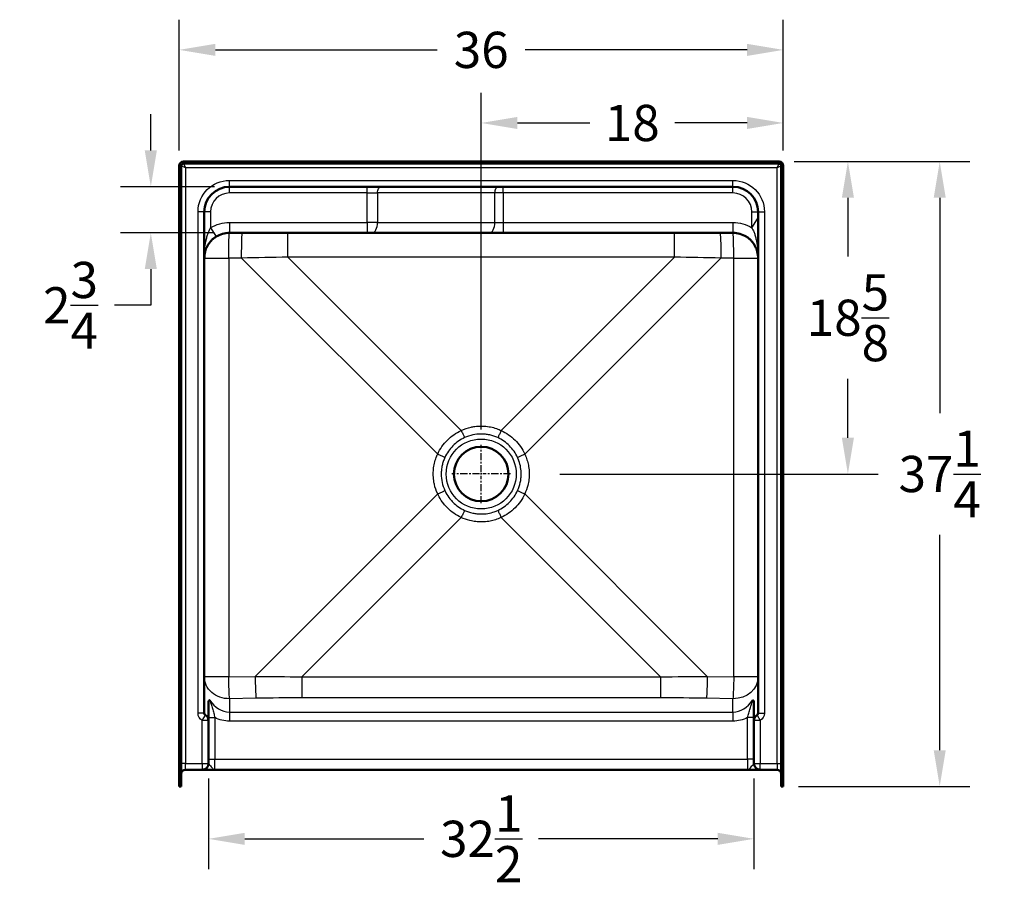
# Model space of a CAD drawing. Units: inches. Extents: x 25 to 458, y -18 to 191.
# Drawn here: x 25 to 84, y 137 to 189 of the extents above; entities that cross this region are included whole.
import ezdxf

# ---------------------------------------------------------------- set-up
doc = ezdxf.new("R2010")
doc.units = ezdxf.units.IN
doc.header["$LTSCALE"] = 0.75
doc.header["$MEASUREMENT"] = 0
doc.linetypes.add('CENTER2', pattern=[1.125, 0.75, -0.125, 0.125, -0.125])
for name, color, linetype, lineweight in [('FD_Dimensions', 7, 'Continuous', 25), ('Smart Centers', 7, 'CENTER2', 25), ('Visible', 7, 'Continuous', 50), ('Visible Narrow', 7, 'Continuous', 25)]:
    doc.layers.add(name, color=color, linetype=linetype, lineweight=lineweight)
doc.styles.get("Standard").update_dxf_attribs({"font": 'Arial.ttf'})
doc.dimstyles.new('Dim-Standard', dxfattribs={"dimtxt": 0.12, "dimasz": 0.12, "dimexe": 0.1, "dimexo": 0.05, "dimgap": 0.06, "dimtad": 0, "dimtih": 1, "dimtoh": 1, "dimdec": 3, "dimzin": 12, "dimdsep": 46, "dimlunit": 5, "dimtxsty": 'Standard', "dimcen": 0, "dimazin": 3, "dimtp": 0.01, "dimtm": 0.01, "dimtfac": 1, "dimtdec": 3, "dimtofl": 0, "dimtmove": 0, "dimatfit": 3, "dimfxl": 1, "dimtolj": 1, "dimtzin": 12, "dimarcsym": 1})

# ---------------------------------------------------------------- blocks, each defined once
blk = doc.blocks.new('CustomObjectsInViewport5_0')
at = {"layer": 'Visible', "extrusion": (-1.22465e-16, -1, 2.96667e-13)}
for p, q in [((70.742, 180.177), (35.242, 180.177)), ((34.992, 179.927), (34.992, 142.927)), ((35.117, 142.927), (35.117, 179.927)), ((35.242, 180.052), (70.742, 180.052)), ((70.867, 179.927), (70.867, 142.927)), ((70.992, 142.927), (70.992, 179.927)), ((67.992, 178.677), (37.992, 178.677)), ((36.492, 177.177), (36.492, 147.292)), ((69.492, 147.292), (69.492, 177.177)), ((46.192, 175.927), (37.992, 175.927)), ((46.192, 175.927), (46.469, 175.927)), ((53.462, 175.927), (46.469, 175.927)), ((54.295, 175.927), (53.462, 175.927)), ((67.992, 175.927), (54.295, 175.927)), ((36.742, 147.912), (36.742, 146.942)), ((69.242, 147.912), (69.242, 146.942)), ((36.742, 146.859), (36.742, 144.302)), ((69.242, 144.302), (69.242, 146.859)), ((36.367, 143.927), (35.367, 143.927)), ((68.867, 143.927), (37.117, 143.927)), ((70.617, 143.927), (69.617, 143.927)), ((34.992, 142.927), (35.117, 142.927)), ((70.867, 142.927), (70.992, 142.927))]:
    blk.add_line(p, q, dxfattribs=at)
at = {"layer": 'Visible', "extrusion": (1.12104e-44, 1.00974e-28, -1)}
blk.add_circle((-52.992, 161.552), 1.625, dxfattribs=at)
at = {"layer": 'Visible', "extrusion": (2.24208e-44, 1.51461e-28, -1)}
for centre, radius, start, end in [((-35.242, 179.927), 0.25, 0, 90), ((-36.367, 146.859), 0.375, 120, 180)]:
    blk.add_arc(centre, radius, start, end, dxfattribs=at)
at = {"layer": 'Visible', "extrusion": (1.12104e-44, 1.00974e-28, -1)}
for centre, radius, start, end in [((-70.742, 179.927), 0.25, 90, 180), ((-35.242, 179.927), 0.125, 360, 90), ((-70.742, 179.927), 0.125, 90, 180), ((-69.617, 146.859), 0.375, 0, 60), ((-70.617, 143.677), 0.25, 90, 180)]:
    blk.add_arc(centre, radius, start, end, dxfattribs=at)
at = {"layer": 'Visible'}
for centre, radius, start, end in [((37.992, 177.177), 1.5, 90, 180), ((67.992, 177.177), 1.5, 0, 90), ((37.992, 174.427), 1.5, 90, 121.96572), ((67.992, 174.427), 1.5, 58.03428, 90), ((36.617, 147.292), 0.125, 180, 240), ((69.367, 147.292), 0.125, 300, 360), ((35.367, 143.677), 0.25, 90, 180), ((36.367, 144.302), 0.375, 270, 0), ((69.617, 144.302), 0.375, 180, 270)]:
    blk.add_arc(centre, radius, start, end, dxfattribs=at)
for points, knots in [([(37.198, 175.7), (37.138, 175.663), (37.08, 175.621), (36.973, 175.531), (36.924, 175.483), (36.834, 175.384), (36.793, 175.332), (36.72, 175.225), (36.687, 175.171), (36.659, 175.116), (36.608, 175.017), (36.569, 174.915), (36.508, 174.686), (36.492, 174.556), (36.492, 174.427)], [0, 0, 0, 0, 0.761768, 0.761768, 1.523536, 1.523536, 2.285305, 2.285305, 3.047073, 3.047073, 3.047073, 4.406722, 4.406722, 6.094145, 6.094145, 6.094145, 6.094145]), ([(69.492, 174.427), (69.492, 174.556), (69.475, 174.686), (69.414, 174.915), (69.375, 175.017), (69.324, 175.116), (69.296, 175.171), (69.263, 175.225), (69.19, 175.332), (69.149, 175.384), (69.059, 175.483), (69.01, 175.531), (68.903, 175.621), (68.846, 175.663), (68.786, 175.7)], [-0.003894, -0.003894, -0.003894, -0.003894, 1.683547, 1.683547, 3.043182, 3.043182, 3.043182, 3.80495, 3.80495, 4.566719, 4.566719, 5.328488, 5.328488, 6.090257, 6.090257, 6.090257, 6.090257]), ([(36.742, 147.912), (36.742, 147.96), (36.748, 148.001), (36.776, 148.057), (36.797, 148.07), (36.825, 148.072), (36.825, 148.072), (36.825, 148.072)], [-1.180911, -1.180911, -1.180911, -1.180911, -0.582685, -0.582685, 0, 0, 0.001689, 0.001689, 0.001689, 0.001689]), ([(69.242, 147.912), (69.242, 147.96), (69.236, 148.001), (69.207, 148.057), (69.186, 148.07), (69.158, 148.072), (69.158, 148.072), (69.158, 148.072)], [0, 0, 0, 0, 0.73333, 0.73333, 1.447291, 1.447291, 1.44936, 1.44936, 1.44936, 1.44936]), ([(36.742, 146.942), (36.742, 146.93), (36.742, 146.92), (36.742, 146.891), (36.742, 146.873), (36.742, 146.859), (36.742, 146.859), (36.742, 146.859)], [-0.567974, -0.567974, -0.567974, -0.567974, -0.3959973, -0.3959973, 0, 0, 0.0048281, 0.0048281, 0.0048281, 0.0048281]), ([(69.242, 146.859), (69.242, 146.859), (69.242, 146.859), (69.242, 146.873), (69.242, 146.891), (69.242, 146.92), (69.242, 146.93), (69.242, 146.942)], [-0.5872017, -0.5872017, -0.5872017, -0.5872017, -0.5822522, -0.5822522, -0.1763, -0.1763, 0, 0, 0, 0]), ([(37.117, 143.927), (37.079, 143.927), (37.041, 143.927), (36.948, 143.927), (36.891, 143.927), (36.782, 143.927), (36.73, 143.927), (36.623, 143.927), (36.57, 143.927), (36.472, 143.927), (36.429, 143.927), (36.379, 143.927), (36.367, 143.927), (36.367, 143.927)], [-3.264206, -3.264206, -3.264206, -3.264206, -2.933367, -2.933367, -2.4305, -2.4305, -1.927627, -1.927627, -1.322657, -1.322657, -0.6096, -0.6096, 0, 0, 0, 0]), ([(69.617, 143.927), (69.617, 143.927), (69.612, 143.927), (69.586, 143.927), (69.559, 143.927), (69.503, 143.927), (69.483, 143.927), (69.413, 143.927), (69.357, 143.927), (69.242, 143.927), (69.185, 143.927), (69.085, 143.927), (69.042, 143.927), (68.955, 143.927), (68.911, 143.927), (68.867, 143.927)], [-3.262254, -3.262254, -3.262254, -3.262254, -2.871407, -2.871407, -2.246051, -2.246051, -1.951595, -1.951595, -1.309549, -1.309549, -0.770436, -0.770436, -0.385215, -0.385215, 0.001952, 0.001952, 0.001952, 0.001952])]:
    blk.add_open_spline(points, degree=3, knots=knots, dxfattribs=at)
at = {"layer": 'Visible Narrow', "extrusion": (-1.22465e-16, -1, 2.96667e-13)}
for p, q in [((35.367, 179.802), (35.117, 179.927)), ((35.242, 180.052), (35.367, 179.802)), ((35.367, 179.802), (35.367, 144.302)), ((70.617, 179.802), (35.367, 179.802)), ((70.617, 179.802), (70.742, 180.052)), ((70.867, 179.927), (70.617, 179.802)), ((70.617, 144.302), (70.617, 179.802)), ((37.992, 178.677), (37.992, 179.052)), ((37.992, 179.052), (67.992, 179.052)), ((67.992, 178.677), (67.992, 179.052)), ((37.992, 178.302), (37.992, 178.677)), ((46.192, 178.302), (46.192, 178.677)), ((54.295, 178.302), (54.295, 178.677)), ((67.992, 178.302), (67.992, 178.677)), ((46.192, 178.302), (37.992, 178.302)), ((46.192, 178.302), (46.816, 178.302)), ((46.192, 176.552), (46.192, 178.302)), ((46.816, 178.302), (46.816, 176.552)), ((53.809, 178.302), (46.816, 178.302)), ((54.295, 178.302), (53.809, 178.302)), ((53.809, 176.552), (53.809, 178.302)), ((54.295, 178.302), (54.295, 176.552)), ((67.992, 178.302), (54.295, 178.302)), ((36.492, 177.177), (36.117, 177.177)), ((36.117, 147.292), (36.117, 177.177)), ((36.867, 177.177), (36.492, 177.177)), ((36.867, 177.177), (36.867, 176.23)), ((69.117, 177.177), (69.492, 177.177)), ((69.117, 176.23), (69.117, 177.177)), ((69.117, 176.23), (69.448, 176.76)), ((69.492, 177.177), (69.867, 177.177)), ((69.867, 177.177), (69.867, 147.292)), ((36.867, 176.23), (37.198, 175.7)), ((37.992, 176.552), (37.992, 175.927)), ((37.992, 176.552), (46.192, 176.552)), ((46.816, 176.552), (46.192, 176.552)), ((46.192, 176.552), (46.192, 175.927)), ((46.816, 176.552), (53.809, 176.552)), ((53.809, 176.552), (54.295, 176.552)), ((54.295, 176.552), (54.295, 175.927)), ((54.295, 176.552), (67.992, 176.552)), ((67.992, 176.552), (67.992, 175.927)), ((41.471, 174.474), (41.471, 175.927)), ((64.512, 174.474), (64.512, 175.927)), ((36.492, 174.427), (37.945, 174.427)), ((37.945, 174.427), (37.945, 149.454)), ((38.715, 174.427), (37.945, 174.427)), ((50.398, 162.744), (38.715, 174.427)), ((41.471, 174.474), (51.8, 164.146)), ((64.512, 174.474), (41.471, 174.474)), ((54.184, 164.146), (64.512, 174.474)), ((67.268, 174.427), (55.585, 162.744)), ((68.039, 174.427), (67.268, 174.427)), ((68.039, 174.427), (69.492, 174.427)), ((68.039, 149.454), (68.039, 174.427)), ((39.52, 149.482), (50.398, 160.361)), ((55.585, 160.361), (66.463, 149.482)), ((51.8, 158.959), (42.301, 149.461)), ((63.682, 149.461), (54.184, 158.959)), ((37.945, 149.454), (36.492, 149.454)), ((37.945, 149.454), (39.52, 149.482)), ((42.301, 149.461), (42.301, 148.208)), ((42.301, 149.461), (63.682, 149.461)), ((63.682, 149.461), (63.682, 148.208)), ((66.463, 149.482), (68.039, 149.454)), ((69.492, 149.454), (68.039, 149.454)), ((39.567, 148.183), (37.992, 148.155)), ((37.992, 148.155), (37.992, 147.362)), ((63.682, 148.208), (42.301, 148.208)), ((67.992, 148.155), (66.416, 148.183)), ((67.992, 147.362), (67.992, 148.155)), ((36.492, 147.292), (36.117, 147.292)), ((37.992, 147.362), (37.992, 146.82)), ((37.992, 147.362), (67.992, 147.362)), ((67.992, 147.362), (67.992, 146.82)), ((69.492, 147.292), (69.867, 147.292)), ((36.367, 146.859), (36.554, 147.184)), ((36.742, 146.859), (36.367, 146.859)), ((36.367, 144.302), (36.367, 146.859)), ((36.742, 147.038), (37.117, 147.038)), ((37.117, 147.038), (37.117, 144.552)), ((67.992, 146.82), (37.992, 146.82)), ((69.242, 147.038), (68.867, 147.038)), ((68.867, 144.552), (68.867, 147.038)), ((69.617, 146.859), (69.242, 146.859)), ((69.429, 147.184), (69.617, 146.859)), ((69.617, 146.859), (69.617, 144.302)), ((36.742, 144.552), (37.117, 144.552)), ((37.117, 143.927), (37.117, 144.552)), ((37.117, 144.552), (68.867, 144.552)), ((68.867, 144.552), (68.867, 143.927)), ((69.242, 144.552), (68.867, 144.552)), ((35.367, 144.302), (35.117, 144.302)), ((35.367, 143.927), (35.367, 144.302)), ((35.367, 144.302), (36.367, 144.302)), ((36.367, 144.302), (36.367, 143.927)), ((36.367, 144.302), (36.742, 144.302)), ((69.242, 144.302), (69.617, 144.302)), ((69.617, 143.927), (69.617, 144.302)), ((69.617, 144.302), (70.617, 144.302)), ((70.617, 144.302), (70.617, 143.927)), ((70.617, 144.302), (70.867, 144.302))]:
    blk.add_line(p, q, dxfattribs=at)
at = {"layer": 'Visible Narrow'}
blk.add_circle((52.992, 161.552), 2.086, dxfattribs=at)
at = {"layer": 'Visible Narrow', "extrusion": (1.12104e-44, 1.00974e-28, -1)}
for centre, radius, start, end in [((-37.992, 177.177), 1.875, 0, 90), ((-67.992, 177.177), 1.875, 90, 180), ((-37.992, 174.427), 2.125, 58.03428, 90)]:
    blk.add_arc(centre, radius, start, end, dxfattribs=at)
at = {"layer": 'Visible Narrow'}
for centre, start, end in [((37.992, 177.177), 90, 180), ((67.992, 177.177), 0, 90)]:
    blk.add_arc(centre, 1.125, start, end, dxfattribs=at)
at = {"layer": 'Visible Narrow', "extrusion": (5.60519e-45, 5.04871e-29, -1)}
blk.add_arc((-67.992, 174.427), 2.125, 90, 121.96572, dxfattribs=at)
at = {"layer": 'Visible Narrow', "extrusion": (2.24208e-44, 1.51461e-28, -1)}
for centre, start, end in [((-36.617, 147.292), 300, 0), ((-69.367, 147.292), 180, 240)]:
    blk.add_arc(centre, 0.5, start, end, dxfattribs=at)
at = {"layer": 'Visible Narrow', "extrusion": (-2.28994e-41, 1.00974e-28, -1)}
blk.add_ellipse((47.024, 178.302), major_axis=(0, -0.375), ratio=0.554844, start_param=1.570796, end_param=3.141593, dxfattribs=at)
at = {"layer": 'Visible Narrow', "extrusion": (7.1483e-45, 1.00974e-28, -1)}
blk.add_ellipse((54.017, 178.302), major_axis=(0, -0.375), ratio=0.554844, start_param=1.570796, end_param=3.141593, dxfattribs=at)
at = {"layer": 'Visible Narrow'}
for centre, major_axis, ratio, start_param, end_param in [((46.469, 176.552), (0, -0.625), 0.554844, 0, 1.570796), ((53.462, 176.552), (0, -0.625), 0.554844, 0, 1.570796), ((67.992, 174.427), (0, -1.5), 0.031235, 1.570796, 3.141593), ((40.117, 174.427), (62.402, 1.061), 0.000382, 1.549077, 1.593253), ((65.867, 174.427), (-62.402, 1.061), 0.000382, 4.689932, 4.734108), ((39.567, 149.482), (0.027, -1.5), 0.03123, -1.57136, -0.523881), ((37.992, 149.274), (0, -1.912), 0.784325, 5.392063, 6.283185), ((15.431, 122.693), (66.839, 11.598), 0.340023, 1.098909, 1.143085), ((90.552, 122.693), (-66.839, 11.598), 0.340023, 5.1401, 5.184276), ((67.992, 149.274), (0, -1.912), 0.784325, 0, 0.891123)]:
    blk.add_ellipse(centre, major_axis=major_axis, ratio=ratio, start_param=start_param, end_param=end_param, dxfattribs=at)
at = {"layer": 'Visible Narrow', "extrusion": (-8.56423e-41, 1.00974e-28, -1)}
blk.add_ellipse((37.992, 174.427), major_axis=(0, -1.5), ratio=0.031235, start_param=1.570796, end_param=3.141593, dxfattribs=at)
at = {"layer": 'Visible Narrow', "extrusion": (-2.34573e-40, 1.00974e-28, -1)}
blk.add_ellipse((38.762, 174.427), major_axis=(0, -1.5), ratio=0.031235, start_param=1.570796, end_param=3.141593, dxfattribs=at)
at = {"layer": 'Visible Narrow', "extrusion": (-1.65904e-40, 1.00974e-28, -1)}
blk.add_ellipse((67.221, 174.427), major_axis=(0, -1.5), ratio=0.031235, start_param=3.141593, end_param=4.712389, dxfattribs=at)
at = {"layer": 'Visible Narrow', "extrusion": (1.23658e-44, 1.00974e-28, -1)}
for centre, start_param, end_param in [((37.992, 149.454), 1.570796, 3.141593), ((67.992, 149.454), 0, 1.570796)]:
    blk.add_ellipse(centre, major_axis=(1.5, 0), ratio=0.866025, start_param=start_param, end_param=end_param, dxfattribs=at)
at = {"layer": 'Visible Narrow', "extrusion": (-1.8215e-30, 1.00958e-28, -1)}
blk.add_ellipse((37.992, 149.454), major_axis=(0.027, -1.5), ratio=0.03123, start_param=0.523881, end_param=1.57136, dxfattribs=at)
at = {"layer": 'Visible Narrow', "extrusion": (-3.75537e-17, 5.05177e-17, -1)}
blk.add_ellipse((15.431, 123.992), major_axis=(67.835, 10.333), ratio=0.343513, start_param=5.127173, end_param=5.17135, dxfattribs=at)
at = {"layer": 'Visible Narrow', "extrusion": (3.75537e-17, 5.05177e-17, -1)}
blk.add_ellipse((90.552, 123.992), major_axis=(-67.835, 10.333), ratio=0.343513, start_param=1.111836, end_param=1.156012, dxfattribs=at)
at = {"layer": 'Visible Narrow', "extrusion": (-1.21141e-30, 1.51508e-28, -1)}
blk.add_ellipse((66.416, 149.482), major_axis=(-0.027, -1.5), ratio=0.03123, start_param=-1.57136, end_param=-0.523881, dxfattribs=at)
at = {"layer": 'Visible Narrow', "extrusion": (4.97643e-30, 1.00901e-28, -1)}
blk.add_ellipse((67.992, 149.454), major_axis=(-0.027, -1.5), ratio=0.03123, start_param=-1.57136, end_param=-0.523881, dxfattribs=at)
at = {"layer": 'Visible Narrow', "extrusion": (2.12333e-44, 1.00974e-28, -1)}
blk.add_ellipse((37.992, 149.274), major_axis=(0, -2.454), ratio=0.866025, start_param=0, end_param=0.42439, dxfattribs=at)
at = {"layer": 'Visible Narrow', "extrusion": (-4.13433e-44, 1.00974e-28, -1)}
blk.add_ellipse((67.992, 149.274), major_axis=(0, -2.454), ratio=0.866025, start_param=5.858796, end_param=6.283185, dxfattribs=at)
at = {"layer": 'Visible Narrow'}
for points, knots in [([(36.492, 174.427), (36.492, 174.61), (36.5, 174.794), (36.533, 175.119), (36.553, 175.263), (36.581, 175.403), (36.596, 175.481), (36.613, 175.558), (36.652, 175.709), (36.674, 175.782), (36.721, 175.923), (36.747, 175.991), (36.804, 176.118), (36.835, 176.177), (36.867, 176.23)], [-6.094145, -6.094145, -6.094145, -6.094145, -4.406722, -4.406722, -3.047073, -3.047073, -3.047073, -2.285305, -2.285305, -1.523536, -1.523536, -0.761768, -0.761768, 0, 0, 0, 0]), ([(69.117, 176.23), (69.148, 176.177), (69.179, 176.118), (69.236, 175.991), (69.262, 175.923), (69.31, 175.782), (69.331, 175.709), (69.37, 175.558), (69.388, 175.481), (69.403, 175.403), (69.43, 175.263), (69.45, 175.119), (69.483, 174.794), (69.492, 174.61), (69.492, 174.427)], [-6.090257, -6.090257, -6.090257, -6.090257, -5.328488, -5.328488, -4.566719, -4.566719, -3.80495, -3.80495, -3.043182, -3.043182, -3.043182, -1.683547, -1.683547, 0.003894, 0.003894, 0.003894, 0.003894]), ([(51.8, 164.146), (51.986, 164.233), (52.183, 164.3), (52.457, 164.361), (52.531, 164.374), (52.736, 164.403), (52.868, 164.412), (53.122, 164.411), (53.245, 164.403), (53.608, 164.354), (53.844, 164.29), (54.105, 164.181), (54.145, 164.164), (54.184, 164.146)], [0, 0, 0, 0, 1.568927, 1.568927, 2.137152, 2.137152, 3.140205, 3.140205, 4.074163, 4.074163, 5.902412, 5.902412, 6.228585, 6.228585, 6.228585, 6.228585]), ([(50.398, 162.744), (50.469, 162.897), (50.553, 163.044), (50.746, 163.32), (50.854, 163.449), (50.973, 163.568), (51.092, 163.687), (51.221, 163.796), (51.498, 163.989), (51.646, 164.075), (51.8, 164.146)], [0, 0, 0, 0, 1.297292, 1.297292, 2.594584, 2.594584, 2.594584, 3.891876, 3.891876, 5.189168, 5.189168, 5.189168, 5.189168]), ([(52.004, 163.719), (51.874, 163.659), (51.75, 163.588), (51.517, 163.425), (51.409, 163.334), (51.309, 163.233), (51.208, 163.133), (51.117, 163.024), (50.955, 162.792), (50.885, 162.669), (50.825, 162.54)], [-5.189168, -5.189168, -5.189168, -5.189168, -3.891876, -3.891876, -2.594584, -2.594584, -2.594584, -1.297292, -1.297292, 0, 0, 0, 0]), ([(53.98, 163.719), (53.903, 163.754), (53.824, 163.786), (53.663, 163.84), (53.58, 163.863), (53.413, 163.899), (53.329, 163.913), (53.159, 163.931), (53.074, 163.936), (52.99, 163.936), (52.822, 163.936), (52.653, 163.917), (52.322, 163.845), (52.159, 163.79), (52.004, 163.719)], [-6.228585, -6.228585, -6.228585, -6.228585, -5.450011, -5.450011, -4.671438, -4.671438, -3.892865, -3.892865, -3.114292, -3.114292, -3.114292, -1.568927, -1.568927, 0, 0, 0, 0]), ([(55.158, 162.54), (55.098, 162.67), (55.027, 162.794), (54.864, 163.027), (54.773, 163.135), (54.673, 163.235), (54.572, 163.336), (54.464, 163.427), (54.231, 163.589), (54.108, 163.66), (53.98, 163.719)], [-5.189168, -5.189168, -5.189168, -5.189168, -3.891876, -3.891876, -2.594584, -2.594584, -2.594584, -1.297292, -1.297292, 0, 0, 0, 0]), ([(54.184, 164.146), (54.336, 164.075), (54.483, 163.991), (54.759, 163.798), (54.888, 163.69), (55.007, 163.571), (55.127, 163.452), (55.235, 163.323), (55.429, 163.046), (55.514, 162.898), (55.585, 162.744)], [0, 0, 0, 0, 1.297292, 1.297292, 2.594584, 2.594584, 2.594584, 3.891876, 3.891876, 5.189168, 5.189168, 5.189168, 5.189168]), ([(50.398, 160.361), (50.311, 160.547), (50.244, 160.744), (50.183, 161.018), (50.17, 161.092), (50.141, 161.296), (50.132, 161.429), (50.133, 161.683), (50.141, 161.806), (50.19, 162.168), (50.254, 162.405), (50.363, 162.666), (50.38, 162.705), (50.398, 162.744)], [0, 0, 0, 0, 1.568927, 1.568927, 2.137152, 2.137152, 3.140205, 3.140205, 4.074163, 4.074163, 5.902412, 5.902412, 6.228585, 6.228585, 6.228585, 6.228585]), ([(50.825, 162.54), (50.79, 162.463), (50.758, 162.385), (50.704, 162.223), (50.681, 162.141), (50.645, 161.974), (50.631, 161.89), (50.613, 161.72), (50.608, 161.635), (50.608, 161.55), (50.608, 161.383), (50.627, 161.214), (50.699, 160.883), (50.754, 160.719), (50.825, 160.564)], [-6.228585, -6.228585, -6.228585, -6.228585, -5.450011, -5.450011, -4.671438, -4.671438, -3.892865, -3.892865, -3.114292, -3.114292, -3.114292, -1.568927, -1.568927, 0, 0, 0, 0]), ([(55.158, 160.564), (55.229, 160.718), (55.284, 160.881), (55.339, 161.13), (55.352, 161.214), (55.37, 161.383), (55.375, 161.467), (55.375, 161.552), (55.375, 161.684), (55.364, 161.816), (55.32, 162.077), (55.286, 162.206), (55.218, 162.401), (55.19, 162.471), (55.158, 162.54)], [44.379868, 44.379868, 44.379868, 44.379868, 45.933716, 45.933716, 46.71064, 46.71064, 47.487564, 47.487564, 47.487564, 48.694154, 48.694154, 49.900738, 49.900738, 50.59526, 50.59526, 50.59526, 50.59526]), ([(55.585, 162.744), (55.602, 162.708), (55.618, 162.672), (55.676, 162.535), (55.712, 162.432), (55.772, 162.221), (55.796, 162.113), (55.836, 161.867), (55.849, 161.728), (55.852, 161.47), (55.846, 161.35), (55.818, 161.112), (55.797, 160.993), (55.724, 160.698), (55.662, 160.525), (55.585, 160.361)], [-50.59526, -50.59526, -50.59526, -50.59526, -50.295945, -50.295945, -49.464516, -49.464516, -48.633088, -48.633088, -47.583065, -47.583065, -46.672069, -46.672069, -45.761073, -45.761073, -44.379868, -44.379868, -44.379868, -44.379868]), ([(51.8, 158.959), (51.647, 159.03), (51.499, 159.115), (51.221, 159.309), (51.091, 159.418), (50.973, 159.537), (50.898, 159.612), (50.827, 159.692), (50.654, 159.909), (50.559, 160.051), (50.45, 160.253), (50.423, 160.307), (50.398, 160.361)], [-2.586378, -2.586378, -2.586378, -2.586378, -1.290034, -1.290034, 0.006311, 0.006311, 0.006311, 0.82764, 0.82764, 2.141768, 2.141768, 2.599, 2.599, 2.599, 2.599]), ([(50.825, 160.564), (50.846, 160.519), (50.869, 160.474), (50.96, 160.304), (51.04, 160.184), (51.185, 160.002), (51.245, 159.935), (51.308, 159.872), (51.408, 159.772), (51.517, 159.68), (51.751, 159.517), (51.875, 159.445), (52.004, 159.386)], [-2.599, -2.599, -2.599, -2.599, -2.141768, -2.141768, -0.82764, -0.82764, -0.006311, -0.006311, -0.006311, 1.290034, 1.290034, 2.586378, 2.586378, 2.586378, 2.586378]), ([(53.98, 159.386), (54.107, 159.445), (54.231, 159.516), (54.464, 159.679), (54.574, 159.77), (54.674, 159.87), (54.774, 159.97), (54.865, 160.079), (55.027, 160.312), (55.099, 160.436), (55.158, 160.564)], [45.215742, 45.215742, 45.215742, 45.215742, 46.5093, 46.5093, 47.802858, 47.802858, 47.802858, 49.096416, 49.096416, 50.389975, 50.389975, 50.389975, 50.389975]), ([(55.585, 160.361), (55.514, 160.207), (55.429, 160.06), (55.236, 159.783), (55.128, 159.654), (55.009, 159.535), (54.89, 159.417), (54.76, 159.307), (54.483, 159.114), (54.336, 159.029), (54.184, 158.959)], [-50.389975, -50.389975, -50.389975, -50.389975, -49.096416, -49.096416, -47.802858, -47.802858, -47.802858, -46.5093, -46.5093, -45.215742, -45.215742, -45.215742, -45.215742]), ([(52.004, 159.386), (52.157, 159.315), (52.32, 159.26), (52.57, 159.206), (52.654, 159.192), (52.822, 159.174), (52.907, 159.169), (52.991, 159.169), (53.123, 159.169), (53.256, 159.18), (53.517, 159.224), (53.645, 159.258), (53.84, 159.326), (53.911, 159.354), (53.98, 159.386)], [44.379868, 44.379868, 44.379868, 44.379868, 45.933716, 45.933716, 46.71064, 46.71064, 47.487564, 47.487564, 47.487564, 48.694154, 48.694154, 49.900738, 49.900738, 50.59526, 50.59526, 50.59526, 50.59526]), ([(54.184, 158.959), (54.148, 158.942), (54.112, 158.926), (53.974, 158.869), (53.871, 158.832), (53.66, 158.772), (53.553, 158.748), (53.307, 158.708), (53.168, 158.696), (52.909, 158.692), (52.79, 158.698), (52.551, 158.726), (52.432, 158.747), (52.137, 158.82), (51.964, 158.882), (51.8, 158.959)], [-50.59526, -50.59526, -50.59526, -50.59526, -50.295945, -50.295945, -49.464516, -49.464516, -48.633088, -48.633088, -47.583065, -47.583065, -46.672069, -46.672069, -45.761073, -45.761073, -44.379868, -44.379868, -44.379868, -44.379868]), ([(36.825, 148.072), (36.83, 148.053), (36.836, 148.031), (36.858, 147.957), (36.875, 147.899), (36.919, 147.754), (36.947, 147.664), (36.975, 147.573), (37.002, 147.483), (37.028, 147.393), (37.076, 147.214), (37.098, 147.125), (37.117, 147.038)], [-3.743558, -3.743558, -3.743558, -3.743558, -3.459001, -3.459001, -2.807669, -2.807669, -1.871779, -1.871779, -1.871779, -0.93589, -0.93589, 0, 0, 0, 0]), ([(68.867, 147.038), (68.886, 147.125), (68.907, 147.214), (68.955, 147.393), (68.981, 147.483), (69.009, 147.573), (69.036, 147.664), (69.064, 147.754), (69.103, 147.882), (69.116, 147.924), (69.139, 148.003), (69.149, 148.04), (69.158, 148.072)], [-3.74368, -3.74368, -3.74368, -3.74368, -2.80776, -2.80776, -1.87184, -1.87184, -1.87184, -0.93592, -0.93592, -0.46796, -0.46796, 0, 0, 0, 0]), ([(36.492, 147.292), (36.492, 147.287), (36.496, 147.28), (36.517, 147.258), (36.533, 147.243), (36.558, 147.218), (36.566, 147.211), (36.575, 147.202), (36.595, 147.182), (36.607, 147.17), (36.628, 147.145), (36.637, 147.134), (36.658, 147.106), (36.672, 147.087), (36.694, 147.051), (36.701, 147.037), (36.722, 146.997), (36.732, 146.973), (36.74, 146.948), (36.741, 146.945), (36.742, 146.942)], [19.815319, 19.815319, 19.815319, 19.815319, 20.761455, 20.761455, 21.70759, 21.70759, 21.70759, 21.993684, 21.993684, 22.279774, 22.279774, 22.447692, 22.447692, 22.648423, 22.648423, 22.760503, 22.760503, 22.969018, 22.969018, 22.997254, 22.997254, 22.997254, 22.997254]), ([(69.242, 146.942), (69.243, 146.945), (69.243, 146.948), (69.252, 146.973), (69.262, 146.997), (69.282, 147.037), (69.29, 147.051), (69.312, 147.087), (69.325, 147.106), (69.346, 147.134), (69.355, 147.145), (69.377, 147.17), (69.388, 147.182), (69.408, 147.202), (69.417, 147.211), (69.425, 147.218), (69.451, 147.243), (69.466, 147.258), (69.487, 147.28), (69.492, 147.287), (69.492, 147.292)], [4.165415, 4.165415, 4.165415, 4.165415, 4.193651, 4.193651, 4.402166, 4.402166, 4.514246, 4.514246, 4.714976, 4.714976, 4.882895, 4.882895, 5.168984, 5.168984, 5.455078, 5.455078, 5.455078, 6.401214, 6.401214, 7.347349, 7.347349, 7.347349, 7.347349]), ([(36.742, 144.302), (36.742, 144.296), (36.744, 144.288), (36.755, 144.271), (36.763, 144.261), (36.783, 144.237), (36.796, 144.223), (36.824, 144.192), (36.841, 144.173), (36.859, 144.153), (36.887, 144.121), (36.919, 144.082), (36.97, 144.023), (36.988, 144.004), (37.024, 143.969), (37.042, 143.954), (37.079, 143.933), (37.098, 143.927), (37.117, 143.927)], [0, 0, 0, 0, 0.408026, 0.408026, 0.816052, 0.816052, 1.224077, 1.224077, 1.632103, 1.632103, 1.632103, 2.282738, 2.282738, 2.608052, 2.608052, 2.933367, 2.933367, 3.264206, 3.264206, 3.264206, 3.264206]), ([(68.867, 143.927), (68.895, 143.927), (68.922, 143.941), (68.977, 143.984), (69.004, 144.013), (69.065, 144.082), (69.097, 144.121), (69.125, 144.153), (69.142, 144.173), (69.159, 144.192), (69.188, 144.223), (69.2, 144.237), (69.22, 144.261), (69.228, 144.271), (69.239, 144.288), (69.242, 144.296), (69.242, 144.302)], [-0.001952, -0.001952, -0.001952, -0.001952, 0.489756, 0.489756, 0.979516, 0.979516, 1.630151, 1.630151, 1.630151, 2.038177, 2.038177, 2.446203, 2.446203, 2.854229, 2.854229, 3.262254, 3.262254, 3.262254, 3.262254])]:
    blk.add_open_spline(points, degree=3, knots=knots, dxfattribs=at)
for points in [[(51.8, 164.146), (51.815, 164.113), (51.846, 164.047), (51.891, 163.952), (51.934, 163.863), (51.972, 163.784), (51.994, 163.739), (52.004, 163.719)], [(54.184, 164.146), (54.168, 164.113), (54.137, 164.047), (54.092, 163.952), (54.05, 163.863), (54.012, 163.784), (53.99, 163.739), (53.98, 163.719)], [(50.398, 162.744), (50.431, 162.729), (50.497, 162.698), (50.592, 162.653), (50.681, 162.611), (50.76, 162.572), (50.805, 162.55), (50.825, 162.54)], [(55.158, 162.54), (55.178, 162.55), (55.223, 162.572), (55.303, 162.611), (55.391, 162.653), (55.486, 162.698), (55.552, 162.729), (55.585, 162.744)], [(50.398, 160.361), (50.431, 160.376), (50.497, 160.407), (50.592, 160.452), (50.681, 160.494), (50.76, 160.532), (50.805, 160.554), (50.825, 160.564)], [(55.158, 160.564), (55.178, 160.554), (55.223, 160.532), (55.303, 160.494), (55.391, 160.452), (55.486, 160.407), (55.552, 160.376), (55.585, 160.361)], [(52.004, 159.386), (51.994, 159.366), (51.972, 159.321), (51.934, 159.241), (51.891, 159.153), (51.846, 159.058), (51.815, 158.992), (51.8, 158.959)], [(53.98, 159.386), (53.99, 159.366), (54.012, 159.321), (54.05, 159.241), (54.092, 159.153), (54.137, 159.058), (54.168, 158.992), (54.184, 158.959)]]:
    blk.add_open_spline(points, degree=3, dxfattribs=at)
blk = doc.blocks.new('*U7')
at = {"layer": 'Smart Centers', "color": 0, "ltscale": 0.75, "transparency": 16777216}
for p, q in [((0, 0.105), (0, 1.745)), ((-1.745, 0), (-0.105, 0)), ((0.105, 0), (1.745, 0)), ((0, -1.745), (0, -0.105))]:
    blk.add_line(p, q, dxfattribs=at)
at = {"layer": 'Smart Centers', "color": 0, "linetype": 'Continuous', "ltscale": 0.75, "transparency": 16777216}
for p, q in [((-0.035, 0), (0.035, 0)), ((0, -0.035), (0, 0.035))]:
    blk.add_line(p, q, dxfattribs=at)
blk = doc.blocks.new('*D19')
at = {"layer": 'Defpoints', "color": 0, "transparency": 16777216}
for p in [(70.742, 180.177), (74.841, 180.177), (56.777, 161.552)]:
    blk.add_point(p, dxfattribs=at)
at = {"layer": 'FD_Dimensions', "lineweight": -2, "transparency": 16777216}
for p, q in [((71.642, 180.177), (76.641, 180.177)), ((74.841, 178.017), (74.841, 174.51)), ((74.841, 163.712), (74.841, 167.22)), ((57.677, 161.552), (76.641, 161.552))]:
    blk.add_line(p, q, dxfattribs=at)
at = {"layer": 'FD_Dimensions', "transparency": 16777216}
for points in [[(74.481, 178.017), (75.201, 178.017), (74.841, 180.177)], [(74.481, 163.712), (75.201, 163.712), (74.841, 161.552)]]:
    blk.add_solid(points, dxfattribs=at)
at = {"layer": 'FD_Dimensions', "color": 0, "transparency": 16777216, "insert": (74.841, 170.865), "char_height": 2.16, "attachment_point": 5}
blk.add_mtext('\\A1;18{\\H1x;\\S5/8;}', dxfattribs=at)
blk = doc.blocks.new('*D20')
at = {"layer": 'Defpoints', "color": 0, "transparency": 16777216}
for p in [(70.992, 182.477), (70.992, 179.927), (52.992, 163.297)]:
    blk.add_point(p, dxfattribs=at)
at = {"layer": 'FD_Dimensions', "lineweight": -2, "transparency": 16777216}
for p, q in [((52.992, 164.197), (52.992, 184.277)), ((70.992, 180.827), (70.992, 184.277)), ((55.152, 182.477), (59.464, 182.477)), ((68.832, 182.477), (64.519, 182.477))]:
    blk.add_line(p, q, dxfattribs=at)
at = {"layer": 'FD_Dimensions', "transparency": 16777216}
for points in [[(55.152, 182.837), (55.152, 182.117), (52.992, 182.477)], [(68.832, 182.837), (68.832, 182.117), (70.992, 182.477)]]:
    blk.add_solid(points, dxfattribs=at)
at = {"layer": 'FD_Dimensions', "color": 0, "transparency": 16777216, "insert": (61.992, 182.477), "char_height": 2.16, "attachment_point": 5}
blk.add_mtext('\\A1;18', dxfattribs=at)
blk = doc.blocks.new('*D21')
at = {"layer": 'Defpoints', "color": 0, "transparency": 16777216}
for p in [(70.992, 186.833), (34.992, 179.927), (70.992, 179.927)]:
    blk.add_point(p, dxfattribs=at)
at = {"layer": 'FD_Dimensions', "lineweight": -2, "transparency": 16777216}
for p, q in [((34.992, 180.827), (34.992, 188.633)), ((70.992, 180.827), (70.992, 188.633)), ((37.152, 186.833), (50.366, 186.833)), ((68.832, 186.833), (55.617, 186.833))]:
    blk.add_line(p, q, dxfattribs=at)
at = {"layer": 'FD_Dimensions', "transparency": 16777216}
for points in [[(37.152, 187.193), (37.152, 186.473), (34.992, 186.833)], [(68.832, 187.193), (68.832, 186.473), (70.992, 186.833)]]:
    blk.add_solid(points, dxfattribs=at)
at = {"layer": 'FD_Dimensions', "color": 0, "transparency": 16777216, "insert": (52.992, 186.833), "char_height": 2.16, "attachment_point": 5}
blk.add_mtext('\\A1;36', dxfattribs=at)
blk = doc.blocks.new('*D22')
at = {"layer": 'Defpoints', "color": 0, "transparency": 16777216}
for p in [(70.742, 180.177), (70.992, 142.927), (80.312, 142.927)]:
    blk.add_point(p, dxfattribs=at)
at = {"layer": 'FD_Dimensions', "lineweight": -2, "transparency": 16777216}
for p, q in [((71.642, 180.177), (82.112, 180.177)), ((80.312, 178.017), (80.312, 165.176)), ((80.312, 145.087), (80.312, 157.929)), ((71.892, 142.927), (82.112, 142.927))]:
    blk.add_line(p, q, dxfattribs=at)
at = {"layer": 'FD_Dimensions', "transparency": 16777216}
for points in [[(79.952, 178.017), (80.672, 178.017), (80.312, 180.177)], [(79.952, 145.087), (80.672, 145.087), (80.312, 142.927)]]:
    blk.add_solid(points, dxfattribs=at)
at = {"layer": 'FD_Dimensions', "color": 0, "transparency": 16777216, "insert": (80.312, 161.552), "char_height": 2.16, "attachment_point": 5}
blk.add_mtext('\\A1;37{\\H1x;\\S1/4;}', dxfattribs=at)
blk = doc.blocks.new('*D23')
at = {"layer": 'Defpoints', "color": 0, "transparency": 16777216}
for p in [(36.742, 144.302), (69.242, 144.302), (36.742, 139.805)]:
    blk.add_point(p, dxfattribs=at)
at = {"layer": 'FD_Dimensions', "lineweight": -2, "transparency": 16777216}
for p, q in [((36.742, 143.402), (36.742, 138.005)), ((69.242, 143.402), (69.242, 138.005)), ((38.902, 139.805), (49.581, 139.805)), ((67.082, 139.805), (56.402, 139.805))]:
    blk.add_line(p, q, dxfattribs=at)
at = {"layer": 'FD_Dimensions', "transparency": 16777216}
for points in [[(38.902, 140.165), (38.902, 139.445), (36.742, 139.805)], [(67.082, 140.165), (67.082, 139.445), (69.242, 139.805)]]:
    blk.add_solid(points, dxfattribs=at)
at = {"layer": 'FD_Dimensions', "color": 0, "transparency": 16777216, "insert": (52.992, 139.805), "char_height": 2.16, "attachment_point": 5}
blk.add_mtext('\\A1;32{\\H1x;\\S1/2;}', dxfattribs=at)
blk = doc.blocks.new('*D26')
at = {"layer": 'Defpoints', "color": 0, "transparency": 16777216}
for p in [(33.304, 178.677), (37.992, 178.677), (37.992, 175.927)]:
    blk.add_point(p, dxfattribs=at)
at = {"layer": 'FD_Dimensions', "color": 0, "lineweight": -2, "transparency": 16777216}
for p, q in [((33.304, 180.837), (33.304, 182.997)), ((37.092, 178.677), (31.504, 178.677)), ((37.092, 175.927), (31.504, 175.927)), ((33.304, 173.767), (33.304, 171.607)), ((33.304, 171.607), (31.144, 171.607))]:
    blk.add_line(p, q, dxfattribs=at)
at = {"layer": 'FD_Dimensions', "color": 0, "transparency": 16777216}
for points in [[(32.944, 180.837), (33.664, 180.837), (33.304, 178.677)], [(32.944, 173.767), (33.664, 173.767), (33.304, 175.927)]]:
    blk.add_solid(points, dxfattribs=at)
at = {"layer": 'FD_Dimensions', "color": 0, "transparency": 16777216, "insert": (28.522, 171.607), "char_height": 2.16, "attachment_point": 5}
blk.add_mtext('\\A1;2{\\H1x;\\S3/4;}', dxfattribs=at)

msp = doc.modelspace()

# ---------------------------------------------------------------- block references
msp.add_blockref('CustomObjectsInViewport5_0', (0, 0))
at = {"layer": 'Smart Centers', "ltscale": 0.75, "extrusion": (0, 9.15643e-23, -1)}
msp.add_blockref('*U7', (-52.9916, 161.5524), dxfattribs=at)

# ---------------------------------------------------------------- dimensions: what is measured, and where the dimension line sits
at = {"layer": 'FD_Dimensions'}
dim = msp.add_linear_dim(base=(70.9916, 186.8328), p1=(34.9916, 179.9274), p2=(70.9916, 179.9274), dimstyle='Dim-Standard', override={"dimscale": 18, "dimlfac": 1, "dimclrd": 256, "dimclre": 256}, dxfattribs=at)
dim.commit()
dim.dimension.update_dxf_attribs({"geometry": '*D21', "text_midpoint": (52.9916, 186.8328)})
for base, p1, p2, angle, picture, middle in [((70.9916, 182.4769), (52.9916, 163.2974), (70.9916, 179.9274), 180, '*D20', (61.9916, 182.4769)), ((74.8412, 180.1774), (56.7766, 161.5524), (70.7416, 180.1774), 270, '*D19', (74.8412, 170.8649)), ((80.3121, 142.9274), (70.7416, 180.1774), (70.9916, 142.9274), 270, '*D22', (80.3121, 161.5524)), ((36.7416, 139.8055), (69.2416, 144.3024), (36.7416, 144.3024), 180, '*D23', (52.9916, 139.8055))]:
    dim = msp.add_linear_dim(base=base, p1=p1, p2=p2, angle=angle, dimstyle='Dim-Standard', override={"dimscale": 18, "dimlfac": 1, "dimclrd": 256, "dimclre": 256}, dxfattribs=at)
    dim.commit()
    dim.dimension.update_dxf_attribs({"geometry": picture, "text_midpoint": middle})
dim = msp.add_linear_dim(base=(33.3037, 178.6774), p1=(37.9916, 175.9274), p2=(37.9916, 178.6774), angle=270, dimstyle='Dim-Standard', override={"dimscale": 18, "dimlfac": 1}, dxfattribs=at)
dim.commit()
dim.dimension.update_dxf_attribs({"geometry": '*D26', "text_midpoint": (28.5218, 171.6074), "dimtype": 160})

doc.saveas('drawing.dxf')
